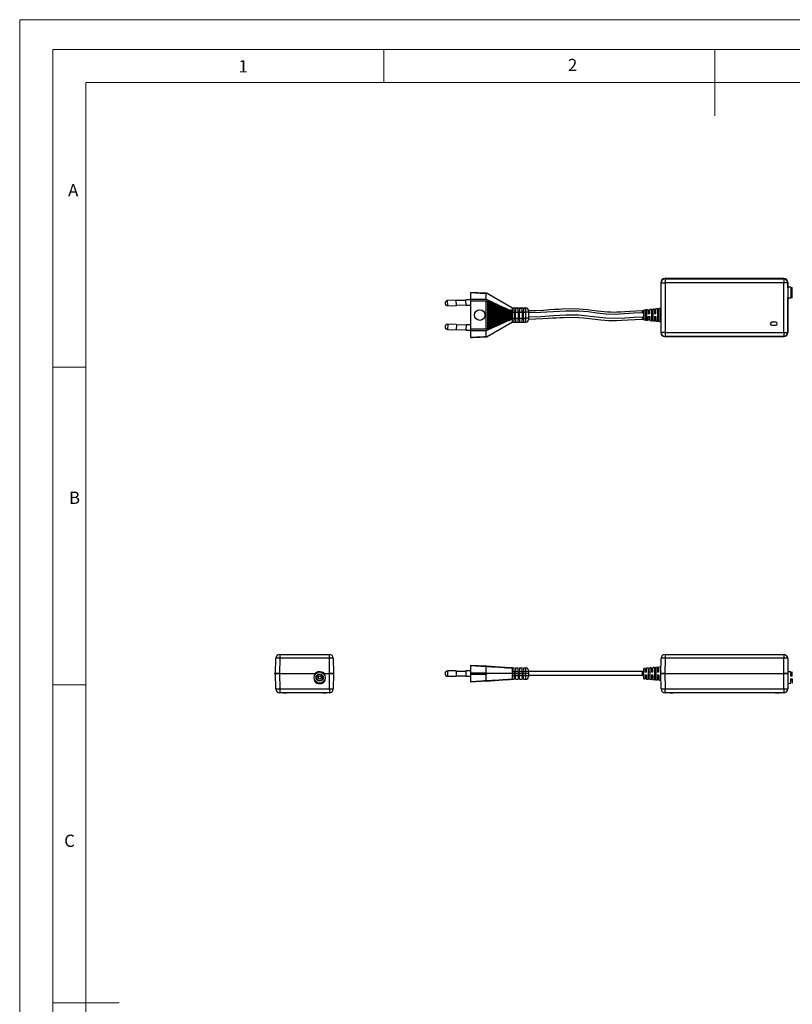
# Model space of a CAD drawing. Units: millimetres. Extents: x 0 to 1050, y 0 to 1485.
# Drawn here: x 0 to 584, y 742 to 1485 of the extents above; entities that cross this region are included whole.
import ezdxf

# ---------------------------------------------------------------- set-up
doc = ezdxf.new("R2010")
doc.units = ezdxf.units.MM
doc.header["$LTSCALE"] = 5
doc.styles.add('SLDTEXTSTYLE0', font='TXT', dxfattribs={"width": 0.75})

msp = doc.modelspace()

# ---------------------------------------------------------------- linework, layer by layer
at = {"color": 7, "linetype": 'Continuous', "lineweight": 18}
for p, q in [((0.15, 1485.28), (1050.15, 1485.28)), ((0.15, 1485.28), (0.15, 0.28)), ((25.15, 1462.78), (25.15, 22.78)), ((25.15, 1462.78), (1025.15, 1462.78)), ((275.15, 1462.78), (275.15, 1437.78)), ((525.15, 1462.78), (525.15, 1412.78)), ((50.15, 47.78), (50.15, 1437.78)), ((50.15, 1437.78), (1000.15, 1437.78)), ((50.15, 1222.78), (25.15, 1222.78)), ((50.15, 982.78), (25.15, 982.78)), ((25.15, 742.78), (75.15, 742.78))]:
    msp.add_line(p, q, dxfattribs=at)
at = {"color": 7, "linetype": 'Continuous', "lineweight": 25}
for p, q in [((484.5, 1286.5), (484.3, 1286.7)), ((484.3, 1286.7), (484.3, 1267.19)), ((487.3, 1289.7), (487.5, 1289.49)), ((577.3, 1289.7), (487.3, 1289.7)), ((487.5, 1289.49), (577.1, 1289.49)), ((487.5, 1289.49), (487.5, 1286.5)), ((577.1, 1289.49), (577.3, 1289.7)), ((577.1, 1289.49), (577.1, 1286.5)), ((580.3, 1286.7), (580.1, 1286.5)), ((580.3, 1282.83), (580.3, 1286.7)), ((340.87, 1278.93), (340.87, 1279.19)), ((484.5, 1286.5), (487.5, 1286.5)), ((484.5, 1249.1), (484.5, 1286.5)), ((577.1, 1286.5), (487.5, 1286.5)), ((487.5, 1286.5), (487.5, 1249.1)), ((580.1, 1286.5), (577.1, 1286.5)), ((577.1, 1249.1), (577.1, 1286.5)), ((580.1, 1286.5), (580.1, 1249.1)), ((582.5, 1283.17), (580.3, 1283.29)), ((582.5, 1283.17), (583.6, 1283.11)), ((582.5, 1283.17), (582.5, 1275.22)), ((582.5, 1280.69), (583.6, 1280.69)), ((583.6, 1275.28), (583.6, 1283.11)), ((329.81, 1273.36), (323.31, 1273.16)), ((329.93, 1269.36), (329.81, 1273.36)), ((337.13, 1273.28), (329.81, 1273.06)), ((340.87, 1273.7), (337.12, 1273.58)), ((337.24, 1269.58), (337.12, 1273.58)), ((340.87, 1274.19), (340.87, 1278.93)), ((340.87, 1272.72), (340.87, 1274.19)), ((340.87, 1251.68), (340.87, 1272.72)), ((352.37, 1274.22), (352.37, 1278.36)), ((352.37, 1274.19), (352.37, 1274.22)), ((352.37, 1251.77), (352.37, 1272.62)), ((353.53, 1272.13), (352.37, 1272.62)), ((353.07, 1278.6), (372.37, 1267.6)), ((353.53, 1272.13), (353.53, 1252.26)), ((353.76, 1251.42), (353.76, 1272.97)), ((354.03, 1252.42), (354.03, 1271.97)), ((354.53, 1271.71), (354.03, 1271.92)), ((354.03, 1252.47), (354.03, 1271.92)), ((354.76, 1251.84), (354.76, 1272.55)), ((355.75, 1252.26), (355.75, 1272.13)), ((580.3, 1248.9), (580.3, 1275.57)), ((580.3, 1275.1), (582.5, 1275.22)), ((583.6, 1277.7), (582.5, 1277.7)), ((583.6, 1275.28), (582.5, 1275.22)), ((323.43, 1269.16), (329.93, 1269.36)), ((329.92, 1269.66), (337.23, 1269.88)), ((337.24, 1269.58), (340.87, 1269.7)), ((354.53, 1271.71), (354.53, 1252.68)), ((355.02, 1252.84), (355.02, 1271.56)), ((355.52, 1271.29), (355.02, 1271.5)), ((355.02, 1252.89), (355.02, 1271.5)), ((355.52, 1271.29), (355.52, 1253.11)), ((356.02, 1253.26), (356.02, 1271.14)), ((356.02, 1253.31), (356.02, 1271.08)), ((356.52, 1270.87), (356.52, 1253.52)), ((356.75, 1252.68), (356.75, 1271.71)), ((357.02, 1253.67), (357.02, 1270.72)), ((357.52, 1270.45), (357.02, 1270.66)), ((357.02, 1253.73), (357.02, 1270.66)), ((357.52, 1270.45), (357.52, 1253.94)), ((357.75, 1253.1), (357.75, 1271.29)), ((358.01, 1254.09), (358.01, 1270.31)), ((358.51, 1270.03), (358.01, 1270.24)), ((358.01, 1254.15), (358.01, 1270.24)), ((358.51, 1270.03), (358.51, 1254.36)), ((358.75, 1253.52), (358.75, 1270.88)), ((359.01, 1254.5), (359.01, 1269.89)), ((359.51, 1269.62), (359.01, 1269.83)), ((359.01, 1254.57), (359.01, 1269.83)), ((359.51, 1269.62), (359.51, 1254.77)), ((359.74, 1253.93), (359.74, 1270.46)), ((360.01, 1254.91), (360.01, 1269.48)), ((360.51, 1269.21), (360.01, 1269.41)), ((360.01, 1254.98), (360.01, 1269.41)), ((360.51, 1269.21), (360.51, 1255.19)), ((360.74, 1254.35), (360.74, 1270.05)), ((361, 1255.32), (361, 1269.07)), ((361.5, 1268.8), (361, 1269)), ((361, 1255.39), (361, 1269)), ((361.5, 1268.8), (361.5, 1255.6)), ((361.74, 1254.76), (361.74, 1269.64)), ((362, 1255.73), (362, 1268.66)), ((362, 1255.8), (362, 1268.59)), ((362.5, 1268.39), (362.5, 1256.01)), ((362.73, 1255.17), (362.73, 1269.23)), ((363, 1256.14), (363, 1268.25)), ((363.5, 1267.98), (363, 1268.18)), ((363, 1256.21), (363, 1268.18)), ((363.5, 1267.98), (363.5, 1256.41)), ((363.73, 1255.57), (363.73, 1268.82)), ((364, 1256.54), (364, 1267.85)), ((364.49, 1267.57), (364, 1267.78)), ((364, 1256.62), (364, 1267.78)), ((364.49, 1267.57), (364.49, 1256.82)), ((364.73, 1255.98), (364.73, 1268.41)), ((364.99, 1256.95), (364.99, 1267.45)), ((365.49, 1267.17), (364.99, 1267.37)), ((364.99, 1257.02), (364.99, 1267.37)), ((365.49, 1267.17), (365.49, 1257.22)), ((365.73, 1268.01), (365.72, 1268.01)), ((365.72, 1268.01), (365.72, 1268.01)), ((365.72, 1256.38), (365.72, 1268.01)), ((365.99, 1257.35), (365.99, 1267.05)), ((366.49, 1266.77), (365.99, 1266.97)), ((365.99, 1257.42), (365.99, 1266.97)), ((366.49, 1266.77), (366.49, 1257.62)), ((366.72, 1267.61), (366.68, 1267.54)), ((366.78, 1267.49), (366.72, 1267.61)), ((366.72, 1256.78), (366.72, 1267.61)), ((366.78, 1267.49), (367.63, 1267.06)), ((366.99, 1257.74), (366.99, 1266.65)), ((367.49, 1266.37), (366.99, 1266.57)), ((366.99, 1257.82), (366.99, 1266.57)), ((367.49, 1266.37), (367.49, 1258.02)), ((367.72, 1267.22), (367.63, 1267.06)), ((367.83, 1266.96), (367.72, 1267.22)), ((367.72, 1257.17), (367.72, 1267.22)), ((367.83, 1266.96), (368.59, 1266.57)), ((367.98, 1258.14), (367.98, 1266.25)), ((368.48, 1265.98), (367.98, 1266.17)), ((367.98, 1258.22), (367.98, 1266.17)), ((368.48, 1265.98), (368.48, 1258.42)), ((368.72, 1266.85), (368.59, 1266.57)), ((368.87, 1266.42), (368.72, 1266.85)), ((368.72, 1257.55), (368.72, 1266.85)), ((368.87, 1266.42), (369.55, 1266.07)), ((368.98, 1258.53), (368.98, 1265.86)), ((369.48, 1265.58), (368.98, 1265.78)), ((368.98, 1258.61), (368.98, 1265.78)), ((369.48, 1265.58), (369.48, 1258.81)), ((369.71, 1266.48), (369.55, 1266.07)), ((369.92, 1265.87), (369.71, 1266.48)), ((369.71, 1257.91), (369.71, 1266.48)), ((369.92, 1265.87), (370.51, 1265.55)), ((369.98, 1258.92), (369.98, 1265.47)), ((370.48, 1265.19), (369.98, 1265.39)), ((369.98, 1259), (369.98, 1265.39)), ((370.48, 1265.19), (370.48, 1259.2)), ((370.95, 1265.3), (370.71, 1266.12)), ((370.71, 1258.27), (370.71, 1266.12)), ((370.97, 1259.31), (370.97, 1265.09)), ((370.97, 1259.39), (370.97, 1265)), ((371.47, 1259.58), (371.47, 1264.81)), ((371.71, 1258.62), (371.71, 1265.77)), ((371.97, 1264.7), (371.97, 1264.71)), ((371.97, 1259.69), (371.97, 1264.7)), ((371.97, 1259.78), (371.97, 1264.62)), ((372.37, 1267.45), (372.37, 1267.6)), ((372.37, 1267.6), (382.37, 1267.6)), ((372.37, 1267.45), (373.62, 1267.45)), ((372.37, 1259.93), (372.37, 1264.47)), ((372.37, 1264.47), (373.62, 1264.47)), ((374.62, 1267.51), (373.62, 1267.51)), ((373.62, 1267.45), (373.62, 1267.51)), ((373.62, 1264.47), (373.62, 1267.45)), ((374.62, 1265.01), (373.62, 1265.01)), ((373.62, 1264.47), (373.62, 1259.93)), ((374.62, 1267.51), (374.62, 1267.45)), ((374.62, 1267.45), (376.62, 1267.45)), ((374.62, 1267.45), (374.62, 1264.47)), ((374.62, 1264.47), (376.62, 1264.47)), ((374.62, 1259.93), (374.62, 1264.47)), ((377.62, 1267.51), (376.62, 1267.51)), ((376.62, 1267.45), (376.62, 1267.51)), ((376.62, 1264.47), (376.62, 1267.45)), ((377.62, 1265.01), (376.62, 1265.01)), ((376.62, 1264.47), (376.62, 1259.93)), ((377.62, 1267.51), (377.62, 1267.45)), ((377.62, 1267.45), (377.62, 1264.47)), ((377.62, 1267.45), (379.62, 1267.45)), ((377.62, 1264.47), (379.62, 1264.47)), ((377.62, 1259.93), (377.62, 1264.47)), ((380.62, 1267.51), (379.62, 1267.51)), ((379.62, 1267.45), (379.62, 1267.51)), ((379.62, 1264.47), (379.62, 1267.45)), ((380.62, 1265.01), (379.62, 1265.01)), ((379.62, 1264.47), (379.62, 1259.93)), ((380.62, 1267.51), (380.62, 1267.45)), ((380.62, 1267.45), (382.37, 1267.45)), ((380.62, 1267.45), (380.62, 1264.47)), ((380.62, 1264.47), (382.37, 1264.47)), ((380.62, 1259.93), (380.62, 1264.47)), ((382.37, 1267.45), (382.37, 1267.6)), ((382.37, 1264.47), (382.37, 1267.45)), ((384.37, 1264.47), (382.37, 1264.47)), ((382.37, 1259.93), (382.37, 1264.47)), ((384.37, 1265.59), (384.37, 1265.46)), ((384.37, 1265.46), (384.37, 1264.47)), ((384.37, 1264.47), (384.37, 1259.93)), ((471.37, 1265.3), (470.55, 1265.3)), ((472.57, 1266.02), (471.37, 1265.9)), ((471.37, 1263.9), (471.37, 1265.9)), ((472.57, 1266.02), (473.57, 1266.12)), ((472.57, 1266.01), (472.57, 1258.38)), ((472.57, 1265), (473.57, 1265)), ((474.82, 1266.24), (473.57, 1266.12)), ((473.57, 1266.09), (473.57, 1258.28)), ((474.82, 1266.23), (474.82, 1263.2)), ((475.92, 1265.3), (474.82, 1265.3)), ((477.17, 1266.48), (475.92, 1266.35)), ((475.92, 1263.2), (475.92, 1266.33)), ((477.17, 1266.48), (478.17, 1266.58)), ((477.17, 1266.47), (477.17, 1257.92)), ((477.17, 1265), (478.17, 1265)), ((479.42, 1266.7), (478.17, 1266.58)), ((478.17, 1266.56), (478.17, 1257.82)), ((479.42, 1266.68), (479.42, 1263.2)), ((480.52, 1265.3), (479.42, 1265.3)), ((481.77, 1266.94), (480.52, 1266.81)), ((480.52, 1263.2), (480.52, 1266.78)), ((481.77, 1266.94), (482.77, 1267.04)), ((481.77, 1266.92), (481.77, 1257.46)), ((481.77, 1265), (482.77, 1265)), ((484.35, 1267.19), (482.77, 1267.04)), ((482.77, 1267.01), (482.77, 1257.36)), ((484.3, 1266.2), (484.37, 1266.2)), ((484.37, 1265.2), (484.37, 1266.93)), ((484.37, 1259.2), (484.37, 1265.2)), ((364.99, 1257.02), (365.49, 1257.22)), ((365.99, 1257.42), (366.49, 1257.62)), ((366.72, 1256.78), (366.78, 1256.9)), ((367.63, 1257.33), (366.78, 1256.9)), ((366.99, 1257.82), (367.49, 1258.02)), ((367.63, 1257.33), (367.72, 1257.17)), ((367.72, 1257.17), (367.83, 1257.43)), ((368.59, 1257.82), (367.83, 1257.43)), ((367.98, 1258.22), (368.48, 1258.42)), ((368.59, 1257.82), (368.72, 1257.55)), ((368.72, 1257.55), (368.87, 1257.97)), ((369.55, 1258.32), (368.87, 1257.97)), ((368.98, 1258.61), (369.48, 1258.81)), ((369.55, 1258.32), (369.71, 1257.91)), ((369.71, 1257.91), (369.92, 1258.52)), ((370.51, 1258.85), (369.92, 1258.52)), ((369.98, 1259), (370.48, 1259.2)), ((370.71, 1258.27), (370.95, 1259.09)), ((371.97, 1259.69), (371.97, 1259.69)), ((372.37, 1259.93), (373.62, 1259.93)), ((372.37, 1256.8), (372.37, 1256.94)), ((372.37, 1256.94), (373.62, 1256.94)), ((373.62, 1263.75), (374.62, 1263.75)), ((373.62, 1260.65), (374.62, 1260.65)), ((373.62, 1256.94), (373.62, 1259.93)), ((373.62, 1259.38), (374.62, 1259.38)), ((373.62, 1256.88), (373.62, 1256.94)), ((373.62, 1256.88), (374.62, 1256.88)), ((374.62, 1259.93), (376.62, 1259.93)), ((374.62, 1259.93), (374.62, 1256.94)), ((374.62, 1256.94), (376.62, 1256.94)), ((374.62, 1256.94), (374.62, 1256.88)), ((376.62, 1263.75), (377.62, 1263.75)), ((376.62, 1260.65), (377.62, 1260.65)), ((376.62, 1256.94), (376.62, 1259.93)), ((376.62, 1259.38), (377.62, 1259.38)), ((376.62, 1256.88), (376.62, 1256.94)), ((376.62, 1256.88), (377.62, 1256.88)), ((377.62, 1259.93), (379.62, 1259.93)), ((377.62, 1259.93), (377.62, 1256.94)), ((377.62, 1256.94), (379.62, 1256.94)), ((377.62, 1256.94), (377.62, 1256.88)), ((379.62, 1263.75), (380.62, 1263.75)), ((379.62, 1260.65), (380.62, 1260.65)), ((379.62, 1256.94), (379.62, 1259.93)), ((379.62, 1259.38), (380.62, 1259.38)), ((379.62, 1256.88), (379.62, 1256.94)), ((379.62, 1256.88), (380.62, 1256.88)), ((380.62, 1259.93), (382.37, 1259.93)), ((380.62, 1259.93), (380.62, 1256.94)), ((380.62, 1256.94), (382.37, 1256.94)), ((380.62, 1256.94), (380.62, 1256.88)), ((384.37, 1259.93), (382.37, 1259.93)), ((382.37, 1256.94), (382.37, 1259.93)), ((382.37, 1256.8), (382.37, 1256.94)), ((384.37, 1259.93), (384.37, 1258.93)), ((384.37, 1258.93), (384.37, 1258.81)), ((470.55, 1259.1), (471.37, 1259.1)), ((471.37, 1260.5), (471.37, 1263.9)), ((471.37, 1258.5), (471.37, 1260.5)), ((471.37, 1258.5), (472.57, 1258.38)), ((473.57, 1259.4), (472.57, 1259.4)), ((473.57, 1258.28), (472.57, 1258.38)), ((473.57, 1258.28), (474.82, 1258.15)), ((475.92, 1263.2), (474.82, 1263.2)), ((474.82, 1261.2), (475.92, 1261.2)), ((474.82, 1258.16), (474.82, 1261.2)), ((474.82, 1259.1), (475.92, 1259.1)), ((475.92, 1261.2), (475.92, 1258.04)), ((475.92, 1258.04), (477.17, 1257.92)), ((478.17, 1259.4), (477.17, 1259.4)), ((478.17, 1257.82), (477.17, 1257.92)), ((478.17, 1257.82), (479.42, 1257.69)), ((480.52, 1263.2), (479.42, 1263.2)), ((479.42, 1261.2), (480.52, 1261.2)), ((479.42, 1261.2), (479.42, 1257.69)), ((479.42, 1259.1), (480.52, 1259.1)), ((480.52, 1261.2), (480.52, 1257.58)), ((480.52, 1257.58), (481.77, 1257.46)), ((482.77, 1259.4), (481.77, 1259.4)), ((482.77, 1257.36), (481.77, 1257.46)), ((482.77, 1257.36), (484.34, 1257.2)), ((484.37, 1258.2), (484.3, 1258.2)), ((484.3, 1257.2), (484.3, 1248.9)), ((484.37, 1257.46), (484.37, 1259.2)), ((323.31, 1251.24), (329.81, 1251.04)), ((329.93, 1255.03), (323.43, 1255.23)), ((329.93, 1255.03), (329.81, 1251.04)), ((329.81, 1251.34), (337.13, 1251.11)), ((337.23, 1254.51), (329.92, 1254.73)), ((337.24, 1254.81), (337.12, 1250.81)), ((337.12, 1250.81), (340.87, 1250.7)), ((340.87, 1254.7), (337.24, 1254.81)), ((340.87, 1250.2), (340.87, 1251.68)), ((340.87, 1245.46), (340.87, 1250.2)), ((352.37, 1251.77), (353.53, 1252.26)), ((352.37, 1250.17), (352.37, 1250.2)), ((352.37, 1246.03), (352.37, 1250.17)), ((372.37, 1256.8), (353.07, 1245.8)), ((354.03, 1252.47), (354.53, 1252.68)), ((355.02, 1252.89), (355.52, 1253.11)), ((357.02, 1253.73), (357.52, 1253.94)), ((358.01, 1254.15), (358.51, 1254.36)), ((359.01, 1254.57), (359.51, 1254.77)), ((360.01, 1254.98), (360.51, 1255.19)), ((361, 1255.39), (361.5, 1255.6)), ((363, 1256.21), (363.5, 1256.41)), ((364, 1256.62), (364.49, 1256.82)), ((365.72, 1256.38), (365.73, 1256.39)), ((365.72, 1256.39), (365.72, 1256.38)), ((366.68, 1256.85), (366.72, 1256.78)), ((372.37, 1256.8), (382.37, 1256.8)), ((571.05, 1256.7), (568.05, 1256.7)), ((568.05, 1254.6), (571.05, 1254.6)), ((340.87, 1245.21), (340.87, 1245.46)), ((484.3, 1248.9), (484.5, 1249.1)), ((487.5, 1249.1), (484.5, 1249.1)), ((487.5, 1246.1), (487.3, 1245.9)), ((487.3, 1245.9), (577.3, 1245.9)), ((487.5, 1249.1), (577.1, 1249.1)), ((487.5, 1249.1), (487.5, 1246.1)), ((577.1, 1246.1), (487.5, 1246.1)), ((577.1, 1249.1), (580.1, 1249.1)), ((577.1, 1249.1), (577.1, 1246.1)), ((577.3, 1245.9), (577.1, 1246.1)), ((580.1, 1249.1), (580.3, 1248.9)), ((196.59, 1005.86), (233.98, 1005.86)), ((196.59, 1005.86), (196.59, 1002.91)), ((233.98, 1002.91), (233.98, 1005.86)), ((487.5, 1005.86), (577.1, 1005.86)), ((487.5, 1005.86), (487.5, 1002.91)), ((577.1, 1005.86), (577.1, 1002.91)), ((193.39, 991.36), (193.59, 1002.91)), ((196.59, 1002.91), (196.38, 991.36)), ((233.98, 1002.91), (196.59, 1002.91)), ((234.19, 991.36), (233.98, 1002.91)), ((236.98, 1002.91), (237.19, 991.36)), ((340.87, 997.86), (352.3, 997.16)), ((340.87, 997.21), (340.87, 997.86)), ((340.87, 992.03), (340.87, 997.21)), ((352.3, 997.16), (352.37, 997.16)), ((352.37, 997.16), (353.53, 997.07)), ((353.53, 997.07), (353.76, 996.85)), ((353.76, 996.85), (354.03, 997.03)), ((354.03, 997.03), (354.53, 996.99)), ((354.03, 997.03), (354.03, 997.03)), ((354.53, 996.99), (354.76, 996.77)), ((354.76, 996.77), (355.02, 996.95)), ((355.02, 996.95), (355.02, 996.95)), ((355.02, 996.95), (355.52, 996.91)), ((355.52, 996.91), (355.75, 996.69)), ((355.75, 996.69), (356.02, 996.87)), ((356.02, 996.87), (356.02, 996.87)), ((356.02, 996.87), (356.52, 996.84)), ((356.52, 996.84), (356.75, 996.62)), ((356.75, 996.62), (357.02, 996.8)), ((357.02, 996.8), (357.02, 996.8)), ((357.02, 996.8), (357.52, 996.76)), ((357.52, 996.76), (357.75, 996.54)), ((357.75, 996.54), (358.01, 996.72)), ((358.01, 996.72), (358.01, 996.72)), ((358.01, 996.72), (358.51, 996.68)), ((358.51, 996.68), (358.75, 996.46)), ((358.75, 996.46), (359.01, 996.64)), ((359.01, 996.64), (359.01, 996.64)), ((359.01, 996.64), (359.51, 996.6)), ((359.51, 996.6), (359.74, 996.39)), ((360.01, 996.56), (360.01, 996.57)), ((360.01, 996.57), (360.51, 996.53)), ((484.3, 991.36), (484.5, 1002.91)), ((487.5, 1002.91), (487.3, 991.36)), ((577.1, 1002.91), (487.5, 1002.91)), ((577.3, 991.36), (577.1, 1002.91)), ((580.1, 1002.91), (580.3, 991.36)), ((192.95, 992.03), (193.41, 992.53)), ((193.41, 990.19), (192.95, 990.68)), ((193.39, 991.36), (193.29, 991.36)), ((196.38, 991.36), (193.39, 991.36)), ((193.59, 979.8), (193.39, 991.36)), ((193.39, 991.36), (196.38, 991.36)), ((196.38, 991.36), (223.06, 991.36)), ((196.38, 991.36), (196.59, 979.8)), ((225.69, 992.54), (225.69, 992.49)), ((227.69, 992.49), (227.69, 992.54)), ((230.31, 991.36), (234.19, 991.36)), ((233.98, 979.8), (234.19, 991.36)), ((237.19, 991.36), (234.19, 991.36)), ((234.19, 991.36), (237.19, 991.36)), ((237.19, 991.36), (236.98, 979.8)), ((329.87, 993.36), (323.37, 993.36)), ((323.37, 989.36), (329.87, 989.36)), ((337.15, 993.06), (329.87, 993.06)), ((329.87, 989.66), (337.15, 989.66)), ((340.87, 993.36), (337.18, 993.36)), ((337.18, 989.36), (340.87, 989.36)), ((340.87, 990.68), (340.87, 992.03)), ((340.87, 985.51), (340.87, 990.68)), ((352.37, 996.48), (352.37, 996.52)), ((352.37, 992.04), (352.37, 996.48)), ((352.37, 986.23), (352.37, 990.68)), ((372.37, 991.36), (353.07, 991.36)), ((359.74, 996.39), (360.01, 996.56)), ((360.51, 996.53), (360.74, 996.31)), ((360.74, 996.31), (361, 996.49)), ((361, 996.49), (361, 996.49)), ((361, 996.49), (361.5, 996.45)), ((361.5, 996.45), (361.74, 996.23)), ((361.74, 996.23), (362, 996.41)), ((362, 996.41), (362, 996.41)), ((362, 996.41), (362.5, 996.37)), ((362.5, 996.37), (362.73, 996.15)), ((362.73, 996.15), (363, 996.33)), ((363, 996.33), (363, 996.33)), ((363, 996.33), (363.5, 996.29)), ((363.5, 996.29), (363.73, 996.08)), ((363.73, 996.08), (364, 996.26)), ((364, 996.26), (364, 996.26)), ((364, 996.26), (364.49, 996.22)), ((364.49, 996.22), (364.73, 996)), ((364.73, 996), (364.99, 996.18)), ((364.99, 996.18), (364.99, 996.18)), ((364.99, 996.18), (365.49, 996.14)), ((365.49, 996.14), (365.72, 995.92)), ((365.72, 995.92), (365.73, 995.92)), ((365.72, 995.92), (365.72, 995.92)), ((365.73, 995.92), (365.99, 996.1)), ((365.99, 996.1), (366.49, 996.06)), ((365.99, 996.1), (365.99, 996.1)), ((366.49, 996.06), (366.68, 995.89)), ((366.68, 995.89), (366.72, 995.84)), ((366.72, 995.84), (366.78, 995.88)), ((367.63, 995.85), (366.78, 995.88)), ((366.88, 995.95), (366.99, 996.02)), ((366.99, 996.02), (367.49, 995.99)), ((366.99, 996.02), (366.99, 996.02)), ((367.49, 995.99), (367.52, 995.95)), ((367.63, 995.85), (367.72, 995.77)), ((367.72, 995.77), (367.83, 995.84)), ((367.83, 995.84), (367.98, 995.95)), ((368.59, 995.81), (367.83, 995.84)), ((367.98, 995.95), (368.48, 995.91)), ((367.98, 995.95), (367.98, 995.95)), ((368.49, 995.9), (368.59, 995.81)), ((368.59, 995.81), (368.72, 995.69)), ((368.72, 995.69), (368.87, 995.8)), ((369.55, 995.77), (368.87, 995.8)), ((368.98, 995.87), (369.48, 995.83)), ((368.98, 995.87), (368.98, 995.87)), ((369.48, 995.83), (369.55, 995.77)), ((369.55, 995.77), (369.71, 995.61)), ((369.71, 995.61), (369.92, 995.75)), ((370.51, 995.72), (369.92, 995.75)), ((369.98, 995.79), (370.48, 995.75)), ((369.98, 995.79), (369.98, 995.79)), ((370.48, 995.75), (370.51, 995.72)), ((370.51, 995.72), (370.71, 995.53)), ((370.71, 995.53), (370.95, 995.7)), ((370.97, 995.72), (371.47, 995.68)), ((370.97, 995.71), (370.97, 995.72)), ((371.47, 995.68), (371.48, 995.67)), ((371.48, 995.67), (371.71, 995.46)), ((371.71, 995.46), (371.9, 995.59)), ((372.37, 995.52), (371.89, 995.6)), ((372.49, 995.51), (371.9, 995.59)), ((371.97, 995.64), (372.37, 995.61)), ((371.97, 995.64), (371.97, 995.64)), ((371.97, 995.64), (371.97, 995.64)), ((372.37, 995.61), (373.62, 995.61)), ((372.37, 991.36), (372.37, 992.89)), ((372.37, 992.89), (373.62, 992.89)), ((372.37, 989.83), (372.37, 991.36)), ((372.37, 991.36), (382.37, 991.36)), ((372.37, 989.83), (373.62, 989.83)), ((373.62, 992.89), (373.62, 995.61)), ((373.62, 992.91), (374.62, 992.91)), ((373.62, 992.26), (373.62, 992.89)), ((373.62, 992.26), (374.62, 992.26)), ((373.62, 990.46), (374.62, 990.46)), ((373.62, 990.46), (373.62, 989.83)), ((373.62, 989.83), (373.62, 987.11)), ((373.62, 989.81), (374.62, 989.81)), ((374.62, 995.61), (376.62, 995.61)), ((374.62, 995.61), (374.62, 992.89)), ((374.62, 992.89), (374.62, 992.26)), ((374.62, 992.89), (376.62, 992.89)), ((374.62, 989.83), (374.62, 990.46)), ((374.62, 989.83), (376.62, 989.83)), ((374.62, 987.11), (374.62, 989.83)), ((376.62, 992.89), (376.62, 995.61)), ((376.62, 992.91), (377.62, 992.91)), ((376.62, 992.26), (376.62, 992.89)), ((376.62, 992.26), (377.62, 992.26)), ((376.62, 990.46), (377.62, 990.46)), ((376.62, 990.46), (376.62, 989.83)), ((376.62, 989.83), (376.62, 987.11)), ((376.62, 989.81), (377.62, 989.81)), ((377.62, 995.61), (379.62, 995.61)), ((377.62, 995.61), (377.62, 992.89)), ((377.62, 992.89), (377.62, 992.26)), ((377.62, 992.89), (379.62, 992.89)), ((377.62, 989.83), (377.62, 990.46)), ((377.62, 989.83), (379.62, 989.83)), ((377.62, 987.11), (377.62, 989.83)), ((379.62, 992.89), (379.62, 995.61)), ((379.62, 992.91), (380.62, 992.91)), ((379.62, 992.26), (379.62, 992.89)), ((379.62, 992.26), (380.62, 992.26)), ((379.62, 990.46), (380.62, 990.46)), ((379.62, 990.46), (379.62, 989.83)), ((379.62, 989.83), (379.62, 987.11)), ((379.62, 989.81), (380.62, 989.81)), ((380.62, 995.61), (382.37, 995.61)), ((380.62, 995.61), (380.62, 992.89)), ((380.62, 992.89), (380.62, 992.26)), ((380.62, 992.89), (382.37, 992.89)), ((380.62, 989.83), (380.62, 990.46)), ((380.62, 989.83), (382.37, 989.83)), ((380.62, 987.11), (380.62, 989.83)), ((382.37, 992.89), (382.37, 995.61)), ((382.37, 991.36), (382.37, 992.89)), ((382.37, 989.83), (382.37, 991.36)), ((384.37, 991.36), (382.37, 991.36)), ((382.37, 987.11), (382.37, 989.83)), ((384.37, 993.61), (384.37, 992.7)), ((470.55, 992.91), (384.37, 992.91)), ((384.37, 992.7), (384.37, 991.36)), ((384.37, 991.36), (384.37, 990.01)), ((384.37, 990.01), (384.37, 989.11)), ((470.55, 989.81), (384.37, 989.81)), ((470.55, 989.81), (470.55, 992.91)), ((470.55, 992.91), (471.37, 992.91)), ((470.55, 989.81), (471.37, 989.81)), ((472.57, 995.4), (471.37, 995.31)), ((471.37, 993.31), (471.37, 995.31)), ((471.37, 989.41), (471.37, 993.31)), ((471.37, 987.41), (471.37, 989.41)), ((472.57, 995.39), (472.57, 992.36)), ((472.57, 992.91), (473.57, 992.91)), ((473.57, 992.36), (472.57, 992.36)), ((472.57, 990.36), (473.57, 990.36)), ((472.57, 990.36), (472.57, 987.31)), ((472.57, 989.81), (473.57, 989.81)), ((474.82, 995.59), (473.57, 995.48)), ((473.57, 992.36), (473.57, 995.47)), ((473.57, 990.36), (473.57, 987.23)), ((474.82, 995.59), (475.92, 995.67)), ((474.82, 995.58), (474.82, 987.13)), ((474.82, 992.96), (475.92, 992.96)), ((474.82, 992.91), (475.92, 992.91)), ((474.82, 989.81), (475.92, 989.81)), ((475.92, 989.76), (474.82, 989.76)), ((477.17, 995.78), (475.92, 995.67)), ((475.92, 995.65), (475.92, 987.04)), ((477.17, 995.75), (477.17, 992.36)), ((477.17, 992.91), (478.17, 992.91)), ((478.17, 992.36), (477.17, 992.36)), ((477.17, 990.36), (478.17, 990.36)), ((477.17, 990.36), (477.17, 986.94)), ((477.17, 989.81), (478.17, 989.81)), ((479.42, 995.96), (478.17, 995.86)), ((478.17, 992.36), (478.17, 995.82)), ((478.17, 990.36), (478.17, 986.86)), ((479.42, 995.96), (480.52, 996.05)), ((479.42, 995.95), (479.42, 986.76)), ((479.42, 992.96), (480.52, 992.96)), ((479.42, 992.91), (480.52, 992.91)), ((479.42, 989.81), (480.52, 989.81)), ((480.52, 989.76), (479.42, 989.76)), ((481.77, 996.15), (480.52, 996.05)), ((480.52, 996.02), (480.52, 986.67)), ((481.77, 996.15), (481.77, 992.36)), ((481.77, 992.91), (482.77, 992.91)), ((482.77, 992.36), (481.77, 992.36)), ((481.77, 990.36), (482.77, 990.36)), ((481.77, 990.36), (481.77, 986.57)), ((481.77, 989.81), (482.77, 989.81)), ((484.37, 996.36), (482.77, 996.23)), ((482.77, 992.36), (482.77, 996.22)), ((482.77, 990.36), (482.77, 986.49)), ((487.3, 991.36), (484.3, 991.36)), ((484.5, 979.8), (484.3, 991.36)), ((484.3, 991.36), (487.3, 991.36)), ((484.37, 995.36), (484.37, 996.36)), ((487.3, 991.36), (577.3, 991.36)), ((487.3, 991.36), (487.5, 979.8)), ((577.1, 979.8), (577.3, 991.36)), ((580.3, 991.36), (577.3, 991.36)), ((577.3, 991.36), (580.3, 991.36)), ((580.3, 991.36), (580.1, 979.8)), ((582.5, 992.65), (580.28, 992.75)), ((582.5, 989.36), (582.5, 992.65)), ((583.6, 990.11), (582.5, 990.11)), ((583.6, 989.36), (582.5, 989.36)), ((583.6, 989.36), (583.6, 992.6)), ((225.59, 983.96), (227.79, 983.96)), ((225.69, 984.23), (225.69, 984.17)), ((227.69, 984.17), (227.69, 984.23)), ((352.3, 985.55), (340.87, 984.86)), ((340.87, 984.86), (340.87, 985.51)), ((352.37, 985.56), (352.3, 985.55)), ((352.37, 986.19), (352.37, 986.23)), ((353.53, 985.65), (352.37, 985.56)), ((353.53, 985.65), (353.76, 985.87)), ((353.76, 985.87), (354.03, 985.69)), ((354.53, 985.72), (354.03, 985.69)), ((354.03, 985.69), (354.03, 985.69)), ((354.53, 985.72), (354.76, 985.94)), ((354.76, 985.94), (355.02, 985.76)), ((355.52, 985.8), (355.02, 985.76)), ((355.02, 985.76), (355.02, 985.76)), ((355.52, 985.8), (355.75, 986.02)), ((355.75, 986.02), (356.02, 985.84)), ((356.52, 985.88), (356.02, 985.84)), ((356.02, 985.84), (356.02, 985.84)), ((356.52, 985.88), (356.75, 986.1)), ((356.75, 986.1), (357.02, 985.92)), ((357.52, 985.96), (357.02, 985.92)), ((357.02, 985.92), (357.02, 985.92)), ((357.52, 985.96), (357.75, 986.17)), ((357.75, 986.17), (358.01, 986)), ((358.51, 986.03), (358.01, 985.99)), ((358.01, 986), (358.01, 985.99)), ((358.51, 986.03), (358.75, 986.25)), ((358.75, 986.25), (359.01, 986.07)), ((359.51, 986.11), (359.01, 986.07)), ((359.01, 986.07), (359.01, 986.07)), ((359.51, 986.11), (359.74, 986.33)), ((359.74, 986.33), (360.01, 986.15)), ((360.51, 986.19), (360.01, 986.15)), ((360.01, 986.15), (360.01, 986.15)), ((360.51, 986.19), (360.74, 986.41)), ((360.74, 986.41), (361, 986.23)), ((361.5, 986.27), (361, 986.23)), ((361, 986.23), (361, 986.23)), ((361.5, 986.27), (361.74, 986.48)), ((361.74, 986.48), (362, 986.3)), ((362.5, 986.34), (362, 986.3)), ((362, 986.3), (362, 986.3)), ((362.5, 986.34), (362.73, 986.56)), ((362.73, 986.56), (363, 986.38)), ((363.5, 986.42), (363, 986.38)), ((363, 986.38), (363, 986.38)), ((363.5, 986.42), (363.73, 986.64)), ((363.73, 986.64), (364, 986.46)), ((364.49, 986.5), (364, 986.46)), ((364, 986.46), (364, 986.46)), ((364.49, 986.5), (364.73, 986.72)), ((364.73, 986.72), (364.99, 986.54)), ((365.49, 986.57), (364.99, 986.54)), ((364.99, 986.54), (364.99, 986.54)), ((365.49, 986.57), (365.72, 986.79)), ((365.72, 986.79), (365.73, 986.79)), ((365.72, 986.79), (365.72, 986.79)), ((365.73, 986.79), (365.99, 986.61)), ((366.49, 986.65), (365.99, 986.61)), ((365.99, 986.61), (365.99, 986.61)), ((366.49, 986.65), (366.68, 986.83)), ((366.68, 986.83), (366.72, 986.87)), ((366.72, 986.87), (366.78, 986.83)), ((366.78, 986.83), (367.63, 986.87)), ((366.88, 986.77), (366.99, 986.69)), ((367.49, 986.73), (366.99, 986.69)), ((366.99, 986.69), (366.99, 986.69)), ((367.49, 986.73), (367.52, 986.76)), ((367.63, 986.87), (367.72, 986.95)), ((367.72, 986.95), (367.83, 986.87)), ((367.83, 986.87), (368.59, 986.91)), ((367.83, 986.87), (367.98, 986.77)), ((368.48, 986.81), (367.98, 986.77)), ((367.98, 986.77), (367.98, 986.77)), ((368.48, 986.81), (368.59, 986.91)), ((368.59, 986.91), (368.72, 987.03)), ((368.72, 987.03), (368.87, 986.92)), ((368.87, 986.92), (369.55, 986.95)), ((368.87, 986.92), (368.9, 986.9)), ((369.48, 986.88), (368.98, 986.84)), ((368.98, 986.85), (368.98, 986.84)), ((369.48, 986.88), (369.55, 986.95)), ((369.55, 986.95), (369.71, 987.1)), ((369.71, 987.1), (369.92, 986.96)), ((369.92, 986.96), (370.51, 986.99)), ((370.48, 986.96), (369.98, 986.92)), ((369.98, 986.92), (369.98, 986.92)), ((370.48, 986.97), (370.51, 986.99)), ((370.51, 986.99), (370.71, 987.18)), ((370.71, 987.18), (370.95, 987.02)), ((371.47, 987.04), (370.97, 987)), ((370.97, 987), (370.97, 987)), ((371.47, 987.04), (371.48, 987.05)), ((371.48, 987.05), (371.71, 987.26)), ((371.71, 987.26), (371.9, 987.12)), ((371.9, 987.12), (372.49, 987.21)), ((372.37, 987.11), (371.97, 987.08)), ((372.37, 987.11), (373.62, 987.11)), ((374.62, 987.11), (376.62, 987.11)), ((377.62, 987.11), (379.62, 987.11)), ((380.62, 987.11), (382.37, 987.11)), ((471.37, 987.41), (472.57, 987.31)), ((473.57, 987.23), (474.82, 987.13)), ((475.92, 987.04), (474.82, 987.13)), ((475.92, 987.04), (477.17, 986.94)), ((478.17, 986.86), (479.42, 986.76)), ((480.52, 986.67), (479.42, 986.76)), ((480.52, 986.67), (481.77, 986.57)), ((482.77, 986.49), (484.37, 986.36)), ((484.37, 986.36), (484.37, 987.36)), ((580.2, 985.36), (580.2, 983.96)), ((580.2, 983.96), (582.5, 984.06)), ((582.5, 987.36), (583.6, 987.36)), ((582.5, 984.09), (582.5, 987.36)), ((582.5, 986.61), (583.6, 986.61)), ((583.6, 987.36), (583.6, 984.14)), ((196.59, 979.8), (233.98, 979.8)), ((196.59, 979.8), (196.59, 976.86)), ((233.98, 976.86), (196.59, 976.86)), ((198.99, 976.86), (198.99, 976.66)), ((201.59, 976.66), (198.99, 976.66)), ((201.59, 976.66), (201.59, 976.86)), ((228.99, 976.86), (228.99, 976.66)), ((231.59, 976.66), (228.99, 976.66)), ((231.59, 976.66), (231.59, 976.86)), ((233.98, 979.8), (233.98, 976.86)), ((487.5, 979.8), (577.1, 979.8)), ((487.5, 976.86), (487.5, 979.8)), ((577.1, 976.86), (487.5, 976.86)), ((491, 976.86), (491, 976.66)), ((493.6, 976.66), (491, 976.66)), ((493.6, 976.66), (493.6, 976.86)), ((571, 976.86), (571, 976.66)), ((573.6, 976.66), (571, 976.66)), ((573.6, 976.66), (573.6, 976.86)), ((577.1, 979.8), (577.1, 976.86))]:
    msp.add_line(p, q, dxfattribs=at)
at = {"color": 1, "linetype": 'Continuous', "lineweight": 25}
for p, q in [((323.43, 1269.16), (323.31, 1273.16)), ((470.55, 1263.75), (470.55, 1265.3)), ((470.55, 1263.75), (471.37, 1263.75)), ((470.55, 1260.65), (471.37, 1260.65)), ((470.55, 1259.1), (470.55, 1260.65)), ((472.57, 1263.75), (473.57, 1263.75)), ((472.57, 1260.65), (473.57, 1260.65)), ((474.82, 1263.75), (475.92, 1263.75)), ((474.82, 1260.65), (475.92, 1260.65)), ((477.17, 1263.75), (478.17, 1263.75)), ((477.17, 1260.65), (478.17, 1260.65)), ((479.42, 1263.75), (480.52, 1263.75)), ((479.42, 1260.65), (480.52, 1260.65)), ((481.77, 1263.75), (482.77, 1263.75)), ((481.77, 1260.65), (482.77, 1260.65)), ((323.43, 1255.23), (323.31, 1251.24))]:
    msp.add_line(p, q, dxfattribs=at)
at = {"color": 7, "linetype": 'Continuous', "lineweight": 25, "flags": 128}
for points in [[(353.07, 1278.6), (351.01, 1278.7), (340.87, 1279.19)], [(352.37, 1278.36), (347.97, 1278.58), (344.42, 1278.75), (342.19, 1278.86), (340.87, 1278.93)], [(340.87, 1274.19), (344.86, 1274.19), (348.62, 1274.19), (350.99, 1274.19), (352.37, 1274.19)], [(352.3, 1272.73), (351.03, 1272.73), (346.62, 1272.72), (342.22, 1272.72), (340.87, 1272.72)], [(353.07, 1278.6), (352.62, 1278.57), (352.49, 1278.53), (352.39, 1278.44), (352.37, 1278.36)], [(352.37, 1274.22), (356.73, 1272.23), (362.54, 1269.53), (365.72, 1268.01)], [(354.03, 1271.92), (354.03, 1271.95), (354.03, 1271.97)], [(355.02, 1271.5), (355.02, 1271.53), (355.02, 1271.56)], [(356.02, 1271.08), (356.02, 1271.11), (356.02, 1271.14)], [(356.52, 1270.87), (356.25, 1270.98), (356.02, 1271.08)], [(357.02, 1270.66), (357.02, 1270.69), (357.02, 1270.72)], [(358.01, 1270.24), (358.01, 1270.27), (358.01, 1270.31)], [(359.01, 1269.83), (359.01, 1269.86), (359.01, 1269.89)], [(360.01, 1269.41), (360.01, 1269.44), (360.01, 1269.48)], [(361, 1269), (361, 1269.03), (361, 1269.07)], [(362, 1268.59), (362, 1268.62), (362, 1268.66)], [(362.5, 1268.39), (362.16, 1268.53), (362, 1268.59)], [(363, 1268.18), (363, 1268.21), (363, 1268.25)], [(364, 1267.78), (364, 1267.81), (364, 1267.85)], [(364.99, 1267.37), (364.99, 1267.4), (364.99, 1267.45)], [(365.73, 1268.01), (366.23, 1267.76), (366.68, 1267.54)], [(365.99, 1266.97), (365.99, 1267), (365.99, 1267.05)], [(366.99, 1266.57), (366.99, 1266.6), (366.99, 1266.65)], [(367.98, 1266.17), (367.98, 1266.2), (367.98, 1266.25)], [(368.98, 1265.78), (368.98, 1265.81), (368.98, 1265.86)], [(369.55, 1266.07), (369.52, 1265.96), (369.48, 1265.58)], [(369.98, 1265.39), (369.98, 1265.42), (369.98, 1265.47)], [(370.51, 1265.55), (370.49, 1265.42), (370.48, 1265.19)], [(370.71, 1266.12), (370.51, 1265.55), (370.51, 1265.55)], [(370.95, 1265.3), (371.11, 1265.21), (371.48, 1265)], [(370.97, 1265), (370.97, 1265.03), (370.97, 1265.09)], [(371.47, 1264.81), (371.02, 1264.98), (370.97, 1265)], [(371.48, 1265), (371.47, 1264.85), (371.47, 1264.81)], [(371.71, 1265.77), (371.52, 1265.24), (371.48, 1265)], [(371.97, 1264.71), (371.78, 1265.58), (371.71, 1265.77)], [(371.97, 1264.71), (372.3, 1264.51), (372.37, 1264.47)], [(371.97, 1264.62), (371.97, 1264.65), (371.97, 1264.7)], [(372.37, 1264.47), (372.3, 1264.49), (371.97, 1264.62)], [(372.37, 1264.47), (372.37, 1265.46), (372.37, 1266.34), (372.37, 1267.01), (372.37, 1267.39), (372.37, 1267.45)], [(470.55, 1265.3), (465.6, 1265.15), (461.04, 1264.86), (457.07, 1264.59), (453.77, 1264.39), (451.15, 1264.27), (448.81, 1264.22), (446.46, 1264.25), (444.1, 1264.36), (436.56, 1265.14), (428.88, 1266.12), (422.27, 1266.68), (415.72, 1266.79), (409.69, 1266.61), (407.26, 1266.49), (404.08, 1266.3), (400.16, 1266.04), (395.55, 1265.73), (390.27, 1265.44), (384.37, 1265.3)], [(470.55, 1263.75), (463.93, 1263.5), (456.95, 1263.02), (449.92, 1262.69), (443.02, 1262.88), (436.23, 1263.62), (429.38, 1264.5), (422.42, 1265.12), (412.68, 1265.18), (402.96, 1264.67), (393.49, 1264.05), (384.37, 1263.75)], [(364.99, 1256.95), (364.99, 1256.98), (364.99, 1257.02)], [(365.99, 1257.35), (365.99, 1257.38), (365.99, 1257.42)], [(366.99, 1257.74), (366.99, 1257.77), (366.99, 1257.82)], [(367.98, 1258.14), (367.98, 1258.17), (367.98, 1258.22)], [(368.98, 1258.53), (368.98, 1258.56), (368.98, 1258.61)], [(369.48, 1258.81), (369.49, 1258.66), (369.55, 1258.32)], [(369.98, 1258.92), (369.98, 1258.95), (369.98, 1259)], [(370.48, 1259.2), (370.48, 1259.05), (370.51, 1258.85)], [(370.51, 1258.85), (370.62, 1258.46), (370.71, 1258.27)], [(371.48, 1259.4), (371.11, 1259.18), (370.95, 1259.09)], [(370.95, 1259.09), (370.96, 1259.13), (370.97, 1259.31)], [(370.97, 1259.39), (371.02, 1259.41), (371.47, 1259.58)], [(370.97, 1259.31), (370.97, 1259.34), (370.97, 1259.39)], [(371.47, 1259.58), (371.48, 1259.44), (371.48, 1259.4)], [(371.48, 1259.4), (371.58, 1258.94), (371.71, 1258.62)], [(371.71, 1258.62), (371.95, 1259.47), (371.97, 1259.69)], [(372.37, 1259.93), (372.3, 1259.89), (371.97, 1259.69)], [(371.97, 1259.78), (372.3, 1259.9), (372.37, 1259.93)], [(371.97, 1259.69), (371.97, 1259.72), (371.97, 1259.78)], [(372.37, 1256.94), (372.37, 1257.2), (372.37, 1257.77), (372.37, 1258.58), (372.37, 1259.55), (372.37, 1259.93)], [(470.55, 1260.65), (464.05, 1260.4), (457.14, 1259.93), (449.96, 1259.6), (442.8, 1259.8), (435.84, 1260.54), (429.05, 1261.41), (422.26, 1262.02), (412.76, 1262.08), (403.17, 1261.58), (393.62, 1260.95), (384.37, 1260.65)], [(384.37, 1259.1), (390.04, 1259.22), (395.03, 1259.49), (399.23, 1259.76), (402.6, 1259.99), (405.33, 1260.17), (408.05, 1260.33), (410.81, 1260.46), (418.51, 1260.59), (426.14, 1260.17), (432.54, 1259.4), (438.91, 1258.61), (444.93, 1258.13), (447.45, 1258.05), (450.77, 1258.07), (454.85, 1258.24), (459.58, 1258.54), (464.85, 1258.9), (470.55, 1259.1)], [(340.87, 1251.68), (342.22, 1251.68), (346.62, 1251.67), (351.03, 1251.67), (352.3, 1251.67)], [(352.37, 1250.2), (348.38, 1250.2), (344.62, 1250.2), (342.18, 1250.2), (340.87, 1250.2)], [(365.72, 1256.39), (362.54, 1254.86), (356.73, 1252.16), (352.37, 1250.17)], [(354.03, 1252.42), (354.03, 1252.45), (354.03, 1252.47)], [(355.02, 1252.84), (355.02, 1252.87), (355.02, 1252.89)], [(356.02, 1253.31), (356.25, 1253.41), (356.52, 1253.52)], [(356.02, 1253.26), (356.02, 1253.29), (356.02, 1253.31)], [(357.02, 1253.67), (357.02, 1253.7), (357.02, 1253.73)], [(358.01, 1254.09), (358.01, 1254.12), (358.01, 1254.15)], [(359.01, 1254.5), (359.01, 1254.53), (359.01, 1254.57)], [(360.01, 1254.91), (360.01, 1254.94), (360.01, 1254.98)], [(361, 1255.32), (361, 1255.35), (361, 1255.39)], [(362, 1255.8), (362.16, 1255.87), (362.5, 1256.01)], [(362, 1255.73), (362, 1255.76), (362, 1255.8)], [(363, 1256.14), (363, 1256.17), (363, 1256.21)], [(364, 1256.54), (364, 1256.57), (364, 1256.62)], [(366.68, 1256.85), (366.23, 1256.64), (365.73, 1256.39)], [(340.87, 1245.46), (345.27, 1245.68), (348.82, 1245.86), (351, 1245.96), (352.37, 1246.03)], [(340.87, 1245.2), (342.2, 1245.27), (353.07, 1245.8)], [(352.37, 1246.03), (352.39, 1245.95), (352.47, 1245.88), (352.65, 1245.82), (353.07, 1245.8)], [(352.37, 996.52), (348.38, 996.76), (344.62, 996.98), (342.18, 997.13), (340.87, 997.21)], [(352.3, 997.16), (352.25, 997.16), (352.23, 997.16), (352.22, 997.15), (352.3, 996.93), (352.37, 996.52)], [(230.63, 989.71), (230.55, 990.45), (230.07, 991.45), (229.33, 992.14), (228.42, 992.55), (226.94, 992.65), (225.22, 992.61), (224.27, 992.28), (223.48, 991.66), (222.94, 990.81), (222.73, 989.91)], [(222.86, 990.11), (222.91, 990.52), (223.5, 991.56), (224.28, 992.2), (225.22, 992.55), (226.33, 992.6), (227.45, 992.6), (228.52, 992.46), (229.47, 991.94), (230.15, 991.19), (230.53, 990.26), (230.55, 989.95)], [(329.9, 993.06), (329.89, 993.21), (329.87, 993.36), (329.84, 993.21), (329.82, 992.77), (329.81, 992.12), (329.81, 991.36), (329.81, 990.59), (329.82, 989.94), (329.84, 989.51), (329.87, 989.36), (329.89, 989.51), (329.9, 989.66)], [(340.87, 992.03), (345.27, 992.03), (348.82, 992.04), (351, 992.04), (352.37, 992.04)], [(352.37, 990.68), (347.97, 990.68), (344.42, 990.68), (342.19, 990.68), (340.87, 990.68)], [(365.72, 995.92), (362.54, 996.05), (356.73, 996.29), (352.37, 996.48)], [(366.68, 995.89), (366.23, 995.9), (365.73, 995.92)], [(371.48, 995.67), (371.11, 995.69), (370.95, 995.7)], [(372.37, 995.61), (372.3, 995.61), (371.97, 995.64)], [(372.37, 992.89), (372.37, 993.86), (372.37, 994.69), (372.37, 995.29), (372.37, 995.49)], [(372.37, 987.22), (372.37, 987.28), (372.37, 987.76), (372.37, 988.52), (372.37, 989.45), (372.37, 989.83)], [(230.61, 986.85), (230.55, 986.27), (230.07, 985.27), (229.33, 984.57), (228.42, 984.16), (226.94, 984.06), (225.22, 984.1), (224.27, 984.43), (223.48, 985.06), (222.94, 985.91), (222.71, 986.89), (222.71, 987.12)], [(222.87, 986.51), (222.91, 986.19), (223.5, 985.15), (224.28, 984.51), (225.22, 984.16), (226.33, 984.11), (227.45, 984.11), (228.52, 984.26), (229.47, 984.77), (230.15, 985.53), (230.53, 986.45), (230.55, 986.74)], [(340.87, 985.51), (344.86, 985.75), (348.62, 985.97), (350.99, 986.11), (352.37, 986.19)], [(352.37, 986.19), (352.31, 985.82), (352.23, 985.59), (352.23, 985.55), (352.25, 985.55), (352.3, 985.55)], [(352.37, 986.23), (356.73, 986.43), (362.54, 986.67), (365.72, 986.79)], [(365.73, 986.79), (366.23, 986.81), (366.68, 986.83)], [(370.95, 987.02), (371.11, 987.02), (371.48, 987.05)], [(371.97, 987.08), (372.3, 987.1), (372.37, 987.11)]]:
    msp.add_lwpolyline(points, dxfattribs=at)
at = {"color": 1, "linetype": 'Continuous', "lineweight": 25, "flags": 128}
msp.add_lwpolyline([(192.95, 992.03), (193.17, 992.03), (193.34, 992.04), (193.4, 992.04)], dxfattribs=at)
at = {"color": 7, "linetype": 'Continuous', "lineweight": 25}
for centre, radius in [((347.59, 1262.2), 4), ((226.69, 988.36), 4.25), ((226.69, 988.36), 2.75), ((226.69, 988.36), 2.25), ((226.69, 988.36), 1.05)]:
    msp.add_circle(centre, radius, dxfattribs=at)
for centre, radius, start, end in [((487.5, 1286.49), 3, 90.02044, 179.97956), ((577.1, 1286.49), 3, 0.02044, 89.97956), ((323.37, 1271.16), 2, 91.76239, 271.76239), ((355, 1273.33), 2.77, 161.93594, 192.60818), ((352.2, 1272.58), 0.179, 13.44189, 55.0104), ((354.96, 1272.19), 1.43, 146.81345, 182.36001), ((351.63, 1271.87), 2.4, 2.48217, 27.30914), ((355.95, 1271.77), 1.43, 146.8125, 182.35218), ((352.63, 1271.45), 2.4, 2.55552, 27.32094), ((356.95, 1271.35), 1.43, 146.81183, 182.3439), ((353.62, 1271.03), 2.4, 2.62597, 27.33427), ((357.95, 1270.93), 1.43, 146.81149, 182.33512), ((354.62, 1270.61), 2.4, 2.69387, 27.34917), ((358.95, 1270.51), 1.43, 146.81149, 182.32582), ((355.62, 1270.19), 2.4, 2.7595, 27.36568), ((359.94, 1270.09), 1.43, 146.81188, 182.31593), ((356.62, 1269.77), 2.39, 2.82312, 27.38387), ((360.94, 1269.68), 1.43, 146.8127, 182.30542), ((357.62, 1269.36), 2.39, 2.88492, 27.40384), ((361.94, 1269.26), 1.43, 146.81398, 182.29421), ((358.62, 1268.95), 2.39, 2.94509, 27.4257), ((362.94, 1268.85), 1.43, 146.81579, 182.28225), ((359.62, 1268.54), 2.39, 3.00378, 27.44958), ((363.93, 1268.44), 1.43, 146.81819, 182.26943), ((360.62, 1268.13), 2.38, 3.06114, 27.47566), ((364.93, 1268.03), 1.43, 146.82124, 182.25569), ((361.62, 1267.72), 2.38, 3.1173, 27.50412), ((365.93, 1267.63), 1.43, 146.82504, 182.24091), ((362.62, 1267.32), 2.37, 3.17236, 27.5352), ((366.93, 1267.22), 1.44, 146.98463, 182.19635), ((363.63, 1266.91), 2.37, 3.22374, 27.46859), ((368, 1266.81), 1.51, 151.01381, 181.46582), ((364.68, 1266.52), 2.31, 3.20339, 24.79695), ((369.02, 1266.41), 1.53, 154.70953, 181.32623), ((365.74, 1266.13), 2.25, 3.1708, 21.74877), ((370.1, 1266), 1.62, 159.18087, 180.72634), ((366.89, 1265.76), 2.1, 2.83387, 18.50499), ((367.96, 1265.37), 2.02, 2.84475, 14.25828), ((369.03, 1264.99), 1.94, 2.84687, 9.15155), ((382.38, 1265.46), 2, 0.1266, 90.12605), ((362.48, 1257.12), 2.52, 333.18021, 356.11223), ((367.02, 1257.19), 1.52, 178.84125, 211.97777), ((363.49, 1257.52), 2.51, 333.23158, 356.07609), ((368.04, 1257.6), 1.55, 178.95827, 208.56211), ((364.57, 1257.9), 2.42, 335.70707, 356.29258), ((369.07, 1258), 1.58, 179.08741, 204.87683), ((365.67, 1258.28), 2.32, 338.55688, 356.52356), ((370.1, 1258.4), 1.61, 179.23089, 200.8619), ((366.77, 1258.66), 2.21, 341.90038, 356.76075), ((367.89, 1259.03), 2.09, 345.91245, 356.98452), ((382.38, 1258.94), 2, 269.87395, 359.8734), ((323.37, 1253.24), 2, 90, 268.23761), ((323.37, 1253.24), 2, 88.23761, 90), ((355.03, 1251.06), 2.79, 167.53589, 197.92), ((352.2, 1251.81), 0.177, 304.74111, 346.8066), ((355.05, 1252.23), 1.52, 178.77557, 212.05097), ((351.46, 1252.57), 2.57, 333.49954, 356.70914), ((356.05, 1252.65), 1.52, 178.77915, 212.05618), ((352.46, 1252.99), 2.56, 333.47821, 356.64534), ((357.05, 1253.07), 1.52, 178.78293, 212.06134), ((353.46, 1253.41), 2.56, 333.45567, 356.58409), ((358.04, 1253.49), 1.52, 178.78694, 212.06645), ((354.46, 1253.83), 2.56, 333.43185, 356.52512), ((359.04, 1253.91), 1.52, 178.79118, 212.07151), ((355.47, 1254.24), 2.55, 333.40665, 356.46817), ((360.04, 1254.33), 1.52, 178.79569, 212.0765), ((356.47, 1254.66), 2.55, 333.37997, 356.41304), ((361.03, 1254.74), 1.52, 178.80048, 212.0814), ((357.47, 1255.07), 2.55, 333.35168, 356.35956), ((362.03, 1255.15), 1.52, 178.80559, 212.08622), ((358.47, 1255.49), 2.54, 333.32164, 356.30757), ((363.03, 1255.57), 1.52, 178.81104, 212.09092), ((359.47, 1255.9), 2.54, 333.28968, 356.25695), ((364.02, 1255.98), 1.52, 178.81688, 212.0955), ((360.47, 1256.31), 2.53, 333.25561, 356.20759), ((365.02, 1256.38), 1.52, 178.82314, 212.09993), ((361.48, 1256.71), 2.53, 333.2192, 356.15938), ((366.02, 1256.79), 1.52, 178.82987, 212.10418), ((568.05, 1255.65), 1.05, 90, 270), ((571.05, 1255.65), 1.05, 270, 90), ((487.5, 1249.1), 3, 180.02044, 269.97956), ((577.1, 1249.1), 3, 270.02044, 359.97956), ((196.59, 1002.86), 3, 90, 179), ((233.98, 1002.86), 3, 1, 90), ((487.5, 1002.86), 3, 90, 179), ((577.1, 1002.86), 3, 1, 90), ((195.09, 959.93), 43.01, 88.00162, 91.99838), ((235.48, 959.93), 43.01, 88.00162, 91.99838), ((486, 959.93), 43.01, 88.00162, 91.99838), ((578.6, 959.93), 43.01, 88.00162, 91.99838), ((193.69, 991.36), 0.999, 137.52202, 222.47798), ((194.08, 991.45), 0.803, 149.1165, 186.61429), ((194.07, 991.27), 0.793, 173.3253, 211.07659), ((225.87, 989.56), 2.94, 93.52884, 162.97068), ((227.55, 989.66), 2.83, 20.20409, 87.28579), ((323.37, 991.36), 2, 90, 270), ((352.09, 991.36), 22.29, 175.62503, 184.37497), ((363.32, 991.36), 26.22, 175.62503, 184.37497), ((353.38, 992.38), 1.06, 198.5363, 253.23111), ((353.39, 990.33), 1.07, 106.93511, 161.29749), ((382.37, 993.61), 2, 0, 90), ((382.87, 987.41), 5.5, 74.12262, 95.17101), ((382.87, 995.3), 5.5, 264.82899, 285.87738), ((225.59, 986.96), 3, 180, 270), ((225.77, 987), 2.78, 197.468, 268.17289), ((227.59, 987.02), 2.79, 271.97574, 343.42725), ((227.79, 986.96), 3, 270, 0), ((382.37, 989.11), 2, 270, 0), ((195.09, 1022.79), 43.01, 268.00162, 271.99838), ((196.59, 979.86), 3, 181, 270), ((235.48, 1022.79), 43.01, 268.00162, 271.99838), ((233.98, 979.86), 3, 270, 359), ((486, 1022.79), 43.01, 268.00162, 271.99838), ((487.5, 979.86), 3, 181, 270), ((578.6, 1022.79), 43.01, 268.00162, 271.99838), ((577.1, 979.86), 3, 270, 359)]:
    msp.add_arc(centre, radius, start, end, dxfattribs=at)
at = {"color": 1, "linetype": 'Continuous', "lineweight": 25}
for centre, radius, start, end in [((190.64, 755.83), 234.87, 89.32854, 89.43691), ((349.51, 991.36), 26.22, 175.62503, 184.37497)]:
    msp.add_arc(centre, radius, start, end, dxfattribs=at)
at = {"color": 7, "linetype": 'Continuous', "lineweight": 25}
for centre, major_axis, ratio, start_param, end_param in [((487.3, 1286.7), (-2.12, 2.12), 0.999695, 5.497939, 7.068431), ((487.3, 1286.7), (-2.12, 2.12), 0.999695, 5.497939, 7.068431), ((577.3, 1286.7), (2.12, 2.12), 0.999695, 5.497939, 7.068431), ((577.3, 1286.7), (2.12, 2.12), 0.999695, 5.497939, 7.068431), ((382.37, 1265.59), (0, 2.01), 0.9956, 4.712389, 6.283185), ((382.37, 1258.81), (0, -2.01), 0.9956, 0, 1.570796), ((487.3, 1248.9), (-2.12, -2.12), 0.999695, 5.497939, 7.068431), ((487.3, 1248.9), (-2.12, -2.12), 0.999695, 5.497939, 7.068431), ((577.3, 1248.9), (2.12, -2.12), 0.999695, 5.497939, 7.068431), ((577.3, 1248.9), (2.12, -2.12), 0.999695, 5.497939, 7.068431)]:
    msp.add_ellipse(centre, major_axis=major_axis, ratio=ratio, start_param=start_param, end_param=end_param, dxfattribs=at)

# ---------------------------------------------------------------- texts
at = {"color": 7, "linetype": 'Continuous', "lineweight": 0, "char_height": 9.26, "attachment_point": 1, "style": 'SLDTEXTSTYLE0'}
for s, insert in [('1', (165.44, 1454.7)), ('2', (414.19, 1455.7)), ('A', (36.74, 1361.15)), ('B', (37.41, 1128.8)), ('C', (33.76, 869.73))]:
    msp.add_mtext(s, dxfattribs=dict(at, insert=insert))

doc.saveas('drawing.dxf')
